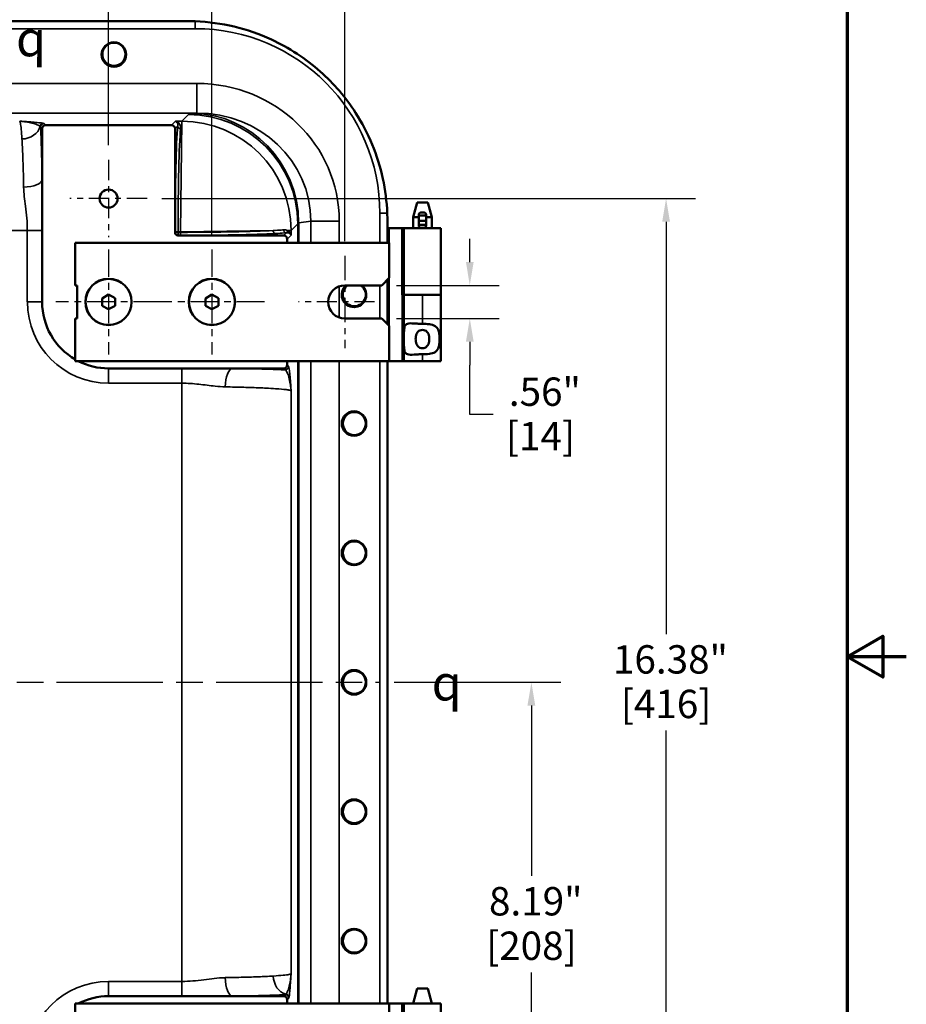
# Model space of a CAD drawing. Units: inches. Extents: x 0.6 to 87.4, y 0.6 to 67.4.
# Drawn here: x 72.4 to 87.4, y 28.1 to 44.8 of the extents above; entities that cross this region are included whole.
import ezdxf

# ---------------------------------------------------------------- set-up
doc = ezdxf.new("R2010")
doc.units = ezdxf.units.IN
doc.header["$LTSCALE"] = 4
doc.header["$MEASUREMENT"] = 0
doc.linetypes.add('CHAIN', pattern=[0.7087, 0.4724, -0.0591, 0.1181, -0.0591])
for name, color, linetype, lineweight in [('Border (ANSI)', 7, 'Continuous', 70), ('Center Mark (ANSI)', 7, 'Continuous', 25), ('Centerline (ANSI)', 7, 'Continuous', 25), ('Dimension (ANSI)', 7, 'Continuous', 25), ('Symbol (ANSI)', 7, 'Continuous', 25), ('Visible (ANSI)', 7, 'Continuous', 50), ('Visible Narrow (ANSI)', 7, 'Continuous', 35)]:
    doc.layers.add(name, color=color, linetype=linetype, lineweight=lineweight)
doc.styles.add('Note Text (ANSI)', font='tahoma.ttf')
doc.dimstyles.new('Default (ANSI)', dxfattribs={"dimscale": 4, "dimtxt": 0.12, "dimasz": 0.098425, "dimexe": 0.125, "dimexo": 0.0625, "dimgap": 0.031496, "dimtad": 0, "dimtih": 1, "dimtoh": 1, "dimrnd": 1e-08, "dimzin": 4, "dimdsep": 46, "dimtxsty": 'Note Text (ANSI)', "dimcen": 0.09, "dimdle": 0.393701, "dimclrd": 256, "dimclre": 256, "dimclrt": 256, "dimadec": 0, "dimazin": 1, "dimtfac": 1, "dimtofl": 0, "dimtmove": 0, "dimatfit": 3, "dimfxl": 1, "dimtolj": 1, "dimtzin": 4, "dimlwd": -1, "dimlwe": -1, "dimarcsym": 0})

# ---------------------------------------------------------------- blocks, each defined once
blk = doc.blocks.new('Borders Default Border')
at = {"layer": 'Border (ANSI)', "flags": 128}
for points in [[(0.3937, 0.3937), (0.3937, 16.6063), (21.6063, 16.6063), (21.6063, 0.3937), (0.3937, 0.3937)], [(21.8563, 8.5), (21.6063, 8.5), (21.7563, 8.5866), (21.7563, 8.4134), (21.6063, 8.5)]]:
    blk.add_lwpolyline(points, dxfattribs=at)
blk = doc.blocks.new('*D21')
at = {"layer": 'Defpoints', "color": 0, "transparency": 16777216}
for p in [(73.918, 49.81), (66.98, 42.409), (73.918, 42.409)]:
    blk.add_point(p, dxfattribs=at)
at = {"layer": 'Dimension (ANSI)', "transparency": 16777216}
for p, q in [((66.98, 42.659), (66.98, 50.31)), ((73.918, 42.659), (73.918, 50.31)), ((67.374, 49.81), (69.465, 49.81)), ((73.524, 49.81), (71.433, 49.81))]:
    blk.add_line(p, q, dxfattribs=at)
for points in [[(67.374, 49.876), (67.374, 49.745), (66.98, 49.81)], [(73.524, 49.876), (73.524, 49.745), (73.918, 49.81)]]:
    blk.add_solid(points, dxfattribs=at)
at = {"layer": 'Dimension (ANSI)', "transparency": 16777216, "char_height": 0.48, "attachment_point": 2, "style": 'Note Text (ANSI)'}
for s, insert in [('\\A1; 6.94"', (70.449, 50.436)), ('\\A1;[176]', (70.449, 49.684))]:
    blk.add_mtext(s, dxfattribs=dict(at, insert=insert))
blk = doc.blocks.new('*D23')
at = {"layer": 'Defpoints', "color": 0, "transparency": 16777216}
for p in [(77.918, 47.376), (75.668, 40.896), (77.918, 40.787)]:
    blk.add_point(p, dxfattribs=at)
at = {"layer": 'Dimension (ANSI)', "transparency": 16777216}
for p, q in [((75.668, 41.146), (75.668, 47.876)), ((77.918, 41.037), (77.918, 47.876)), ((76.061, 47.376), (77.524, 47.376)), ((77.918, 47.376), (78.477, 47.376))]:
    blk.add_line(p, q, dxfattribs=at)
for points in [[(76.061, 47.442), (76.061, 47.311), (75.668, 47.376)], [(77.524, 47.442), (77.524, 47.311), (77.918, 47.376)]]:
    blk.add_solid(points, dxfattribs=at)
at = {"layer": 'Dimension (ANSI)', "transparency": 16777216, "char_height": 0.48, "attachment_point": 2, "style": 'Note Text (ANSI)'}
for s, insert in [('\\A1; \\fTahoma|b0|i0;\\H0.4800;2.25"', (79.461, 48.002)), ('\\A1;[57]', (79.461, 47.25))]:
    blk.add_mtext(s, dxfattribs=dict(at, insert=insert))
blk = doc.blocks.new('*D24')
at = {"layer": 'Defpoints', "color": 0, "transparency": 16777216}
for p in [(78.543, 40.287), (78.543, 39.725), (80.034, 39.725)]:
    blk.add_point(p, dxfattribs=at)
at = {"layer": 'Dimension (ANSI)', "transparency": 16777216}
for p, q in [((80.034, 40.681), (80.034, 41.074)), ((78.793, 40.287), (80.534, 40.287)), ((78.793, 39.725), (80.534, 39.725)), ((80.034, 39.331), (80.034, 38.937)), ((80.034, 38.102), (80.034, 38.937)), ((80.428, 38.102), (80.034, 38.102))]:
    blk.add_line(p, q, dxfattribs=at)
for points in [[(79.969, 40.681), (80.1, 40.681), (80.034, 40.287)], [(79.969, 39.331), (80.1, 39.331), (80.034, 39.725)]]:
    blk.add_solid(points, dxfattribs=at)
at = {"layer": 'Dimension (ANSI)', "transparency": 16777216, "char_height": 0.48, "attachment_point": 2, "style": 'Note Text (ANSI)'}
for s, insert in [('\\A1; \\fTahoma|b0|i0;\\H0.4800;.56"', (81.232, 38.727)), ('\\A1;[14]', (81.232, 37.976))]:
    blk.add_mtext(s, dxfattribs=dict(at, insert=insert))
blk = doc.blocks.new('*D29')
at = {"layer": 'Defpoints', "color": 0, "transparency": 16777216}
for p in [(74.571, 41.756), (83.358, 41.756), (74.571, 25.381)]:
    blk.add_point(p, dxfattribs=at)
at = {"layer": 'Dimension (ANSI)', "transparency": 16777216}
for p, q in [((74.821, 41.756), (83.858, 41.756)), ((83.358, 41.362), (83.358, 34.385)), ((83.358, 25.775), (83.358, 32.751)), ((74.821, 25.381), (83.858, 25.381))]:
    blk.add_line(p, q, dxfattribs=at)
for points in [[(83.292, 41.362), (83.424, 41.362), (83.358, 41.756)], [(83.292, 25.775), (83.424, 25.775), (83.358, 25.381)]]:
    blk.add_solid(points, dxfattribs=at)
at = {"layer": 'Dimension (ANSI)', "transparency": 16777216, "char_height": 0.48, "attachment_point": 2, "style": 'Note Text (ANSI)'}
for s, insert in [('\\A1; 16.38"', (83.358, 34.196)), ('\\A1;[416]', (83.358, 33.442))]:
    blk.add_mtext(s, dxfattribs=dict(at, insert=insert))
blk = doc.blocks.new('*D30')
at = {"layer": 'Defpoints', "color": 0, "transparency": 16777216}
for p in [(78.505, 33.568), (74.571, 25.381), (81.077, 25.381)]:
    blk.add_point(p, dxfattribs=at)
at = {"layer": 'Dimension (ANSI)', "transparency": 16777216}
for p, q in [((78.755, 33.568), (81.577, 33.568)), ((81.077, 33.175), (81.077, 30.291)), ((81.077, 25.775), (81.077, 28.658)), ((74.821, 25.381), (81.577, 25.381))]:
    blk.add_line(p, q, dxfattribs=at)
for points in [[(81.011, 33.175), (81.143, 33.175), (81.077, 33.568)], [(81.011, 25.775), (81.143, 25.775), (81.077, 25.381)]]:
    blk.add_solid(points, dxfattribs=at)
at = {"layer": 'Dimension (ANSI)', "transparency": 16777216, "char_height": 0.48, "attachment_point": 2, "style": 'Note Text (ANSI)'}
for s, insert in [('\\A1; \\fTahoma|b0|i0;\\H0.4800;8.19"', (81.077, 30.102)), ('\\A1;[208]', (81.077, 29.349))]:
    blk.add_mtext(s, dxfattribs=dict(at, insert=insert))

msp = doc.modelspace()

# ---------------------------------------------------------------- linework, layer by layer
at = {"layer": 'Center Mark (ANSI)', "linetype": 'CHAIN', "ltscale": 0.181418}
for p, q in [((73.918, 42.409), (73.918, 41.102)), ((74.571, 41.756), (73.264, 41.756))]:
    msp.add_line(p, q, dxfattribs=at)
at = {"layer": 'Center Mark (ANSI)', "linetype": 'CHAIN', "ltscale": 0.247248}
for p, q in [((73.918, 40.896), (73.918, 39.115)), ((75.668, 40.896), (75.668, 39.115)), ((74.808, 40.006), (73.027, 40.006)), ((76.558, 40.006), (74.777, 40.006))]:
    msp.add_line(p, q, dxfattribs=at)
at = {"layer": 'Center Mark (ANSI)', "linetype": 'CHAIN', "ltscale": 0.216902}
msp.add_line((77.918, 40.787), (77.918, 39.225), dxfattribs=at)
at = {"layer": 'Center Mark (ANSI)', "linetype": 'CHAIN', "ltscale": 0.177842}
msp.add_line((78.418, 40.006), (77.136, 40.006), dxfattribs=at)
at = {"layer": 'Centerline (ANSI)', "linetype": 'CHAIN', "ltscale": 0.952448}
msp.add_line((54.139, 33.568), (78.505, 33.568), dxfattribs=at)
at = {"layer": 'Visible (ANSI)'}
for p, q in [((75.259, 44.758), (65.639, 44.758)), ((72.853, 42.999), (74.983, 42.999)), ((72.793, 42.074), (72.793, 42.939)), ((75.043, 42.939), (75.043, 41.181)), ((72.793, 41.217), (72.793, 42.074)), ((79.141, 41.691), (79.074, 41.441)), ((79.325, 41.691), (79.141, 41.691)), ((79.325, 41.691), (79.392, 41.441)), ((79.214, 41.521), (79.252, 41.521)), ((78.639, 41.006), (78.639, 41.378)), ((79.074, 41.441), (79.17, 41.441)), ((79.074, 41.253), (79.074, 41.441)), ((79.17, 41.48), (79.17, 41.467)), ((79.17, 41.467), (79.17, 41.378)), ((79.17, 41.467), (79.295, 41.467)), ((79.17, 41.378), (79.17, 41.313)), ((79.17, 41.378), (79.295, 41.378)), ((79.295, 41.467), (79.295, 41.48)), ((79.295, 41.378), (79.295, 41.467)), ((79.295, 41.441), (79.392, 41.441)), ((79.295, 41.313), (79.295, 41.378)), ((79.392, 41.253), (79.392, 41.441)), ((72.793, 40.006), (72.793, 41.217)), ((78.639, 41.253), (78.67, 41.253)), ((78.889, 41.253), (78.67, 41.253)), ((78.889, 41.253), (78.893, 41.253)), ((78.889, 40.128), (78.889, 41.253)), ((78.889, 41.253), (78.889, 41.253)), ((78.924, 41.253), (78.893, 41.253)), ((79.543, 41.253), (78.924, 41.253)), ((79.17, 41.313), (79.295, 41.313)), ((79.17, 41.313), (79.17, 41.299)), ((79.214, 41.258), (79.252, 41.258)), ((79.295, 41.299), (79.295, 41.313)), ((79.543, 41.253), (79.543, 40.128)), ((73.355, 40.287), (73.355, 41.006)), ((73.355, 41.006), (78.668, 41.006)), ((75.093, 41.131), (76.882, 41.131)), ((76.942, 41.071), (76.942, 41.006)), ((78.668, 41.006), (78.668, 40.412)), ((78.668, 40.412), (78.543, 40.287)), ((78.639, 39.628), (78.639, 40.383)), ((73.355, 40.287), (73.386, 40.287)), ((73.386, 40.287), (73.386, 39.725)), ((77.918, 40.287), (78.543, 40.287)), ((73.916, 40.133), (73.808, 40.067)), ((73.808, 39.941), (73.808, 40.067)), ((74.027, 40.069), (73.916, 40.133)), ((74.027, 39.943), (74.027, 40.069)), ((75.666, 40.133), (75.558, 40.067)), ((75.558, 39.941), (75.558, 40.067)), ((75.777, 40.069), (75.666, 40.133)), ((75.777, 39.943), (75.777, 40.069)), ((78.889, 40.128), (78.92, 40.128)), ((79.231, 40.128), (78.92, 40.128)), ((78.92, 39.003), (78.92, 40.128)), ((79.543, 40.128), (79.231, 40.128)), ((79.231, 40.128), (79.543, 40.128)), ((79.543, 39.003), (79.543, 40.128)), ((73.919, 39.881), (73.808, 39.941)), ((73.919, 39.881), (74.027, 39.943)), ((75.669, 39.881), (75.558, 39.941)), ((75.669, 39.881), (75.777, 39.943)), ((73.386, 39.725), (73.355, 39.725)), ((73.355, 39.006), (73.355, 39.725)), ((78.543, 39.725), (77.918, 39.725)), ((78.543, 39.725), (78.668, 39.6)), ((78.668, 39.6), (78.668, 39.006)), ((78.668, 39.006), (73.355, 39.006)), ((76.942, 39.006), (76.942, 38.941)), ((78.639, 28.131), (78.639, 39.006)), ((78.67, 39.003), (78.639, 39.003)), ((78.889, 39.003), (78.67, 39.003)), ((78.92, 39.003), (78.889, 39.003)), ((79.231, 39.003), (78.92, 39.003)), ((79.231, 39.003), (79.543, 39.003)), ((75.16, 38.881), (73.918, 38.881)), ((76.017, 38.881), (75.16, 38.881)), ((76.882, 38.881), (76.017, 38.881)), ((79.141, 28.383), (79.074, 28.133)), ((79.325, 28.383), (79.141, 28.383)), ((79.325, 28.383), (79.392, 28.133)), ((75.16, 28.256), (73.918, 28.256)), ((76.017, 28.256), (75.16, 28.256)), ((76.882, 28.256), (76.017, 28.256)), ((76.942, 28.131), (76.942, 28.196)), ((73.355, 27.412), (73.355, 28.131)), ((73.355, 28.131), (78.668, 28.131)), ((78.639, 28.133), (78.67, 28.133)), ((78.668, 28.131), (78.668, 27.537)), ((78.889, 28.133), (78.67, 28.133)), ((78.889, 27.008), (78.889, 28.133)), ((78.889, 28.133), (78.889, 28.133)), ((78.889, 28.133), (78.893, 28.133)), ((78.924, 28.133), (78.893, 28.133)), ((79.543, 28.133), (78.924, 28.133)), ((79.543, 28.133), (79.543, 27.008))]:
    msp.add_line(p, q, dxfattribs=at)
for centre, radius in [((74.009, 44.193), 0.208), ((74.009, 44.198), 0.195), ((73.918, 41.756), 0.153), ((73.918, 40.006), 0.39), ((73.918, 40.006), 0.391), ((75.668, 40.006), 0.39), ((75.668, 40.006), 0.391), ((78.074, 37.948), 0.208), ((78.079, 37.948), 0.195), ((78.074, 35.758), 0.208), ((78.079, 35.758), 0.195), ((78.074, 33.568), 0.208), ((78.079, 33.568), 0.195), ((78.074, 31.378), 0.208), ((78.079, 31.378), 0.195), ((78.074, 29.188), 0.208), ((78.079, 29.188), 0.195)]:
    msp.add_circle(centre, radius, dxfattribs=at)
for centre, radius, start, end in [((77.918, 40.006), 0.281, 90, 270), ((78.074, 40.128), 0.208, 130.413, 49.587), ((78.079, 40.128), 0.195, 125.3151, 54.6849), ((73.918, 40.006), 1.125, 180, 240), ((73.918, 40.006), 1.125, 242.734, 270), ((73.918, 27.131), 1.125, 90, 117.266)]:
    msp.add_arc(centre, radius, start, end, dxfattribs=at)
for centre, major_axis, ratio, start_param, end_param in [((72.853, 42.939), (-0.0425, 0.0425), 0.998783, 5.498396, 7.067974), ((74.983, 42.939), (0.0425, 0.0425), 0.998783, 5.498396, 7.067974), ((79.214, 41.48), (-0.0438, 0), 0.933813, 4.712389, 6.283185), ((79.252, 41.48), (0.0438, 0), 0.933813, 0, 1.570796), ((75.093, 41.181), (-0.0354, -0.0354), 0.998783, 5.498396, 7.067974), ((79.214, 41.299), (-0.0438, 0), 0.933813, 0, 1.570796), ((79.252, 41.299), (0.0438, 0), 0.933813, 4.712389, 6.283185), ((76.882, 41.071), (0.0425, 0.0425), 0.998783, 5.498396, 7.067974), ((76.882, 38.941), (0.0425, -0.0425), 0.998783, 5.498396, 7.067974), ((76.882, 28.196), (0.0425, 0.0425), 0.998783, 5.498396, 7.067974)]:
    msp.add_ellipse(centre, major_axis=major_axis, ratio=ratio, start_param=start_param, end_param=end_param, dxfattribs=at)
for points in [[(75.386, 44.756), (75.343, 44.758), (75.301, 44.758), (75.259, 44.758)], [(78.639, 41.378), (78.639, 41.42), (78.638, 41.463), (78.636, 41.506)]]:
    msp.add_open_spline(points, degree=3, dxfattribs=at)
for points, knots in [([(78.636, 41.506), (78.629, 41.703), (78.604, 41.899), (78.477, 42.489), (78.32, 42.868), (77.934, 43.467), (77.733, 43.701), (77.255, 44.126), (76.976, 44.309), (76.269, 44.634), (75.832, 44.739), (75.386, 44.756)], [-12.866612, -12.866612, -12.866612, -12.866612, -11.361675, -11.361675, -8.26724, -8.26724, -5.928124, -5.928124, -3.39689, -3.39689, -0.00023, -0.00023, -0.00023, -0.00023]), ([(78.92, 39.481), (78.92, 39.486), (78.92, 39.491), (78.92, 39.532), (78.923, 39.564), (78.935, 39.6), (78.941, 39.611), (78.959, 39.628), (78.97, 39.634), (79.009, 39.646), (79.047, 39.645), (79.112, 39.641), (79.135, 39.639), (79.182, 39.637), (79.206, 39.636), (79.23, 39.636), (79.231, 39.636), (79.231, 39.636)], [1.880319, 1.880319, 1.880319, 1.880319, 1.91912, 1.91912, 2.217906, 2.217906, 2.371492, 2.371492, 2.525077, 2.525077, 2.882873, 2.882873, 3.061771, 3.061771, 3.240669, 3.240669, 3.244477, 3.244477, 3.244477, 3.244477]), ([(79.233, 39.533), (79.219, 39.533), (79.204, 39.53), (79.178, 39.519), (79.166, 39.511), (79.147, 39.492), (79.139, 39.478), (79.128, 39.453), (79.124, 39.438), (79.119, 39.408), (79.117, 39.393), (79.117, 39.364), (79.119, 39.349), (79.124, 39.319), (79.128, 39.304), (79.139, 39.279), (79.147, 39.265), (79.166, 39.246), (79.178, 39.237), (79.204, 39.226), (79.219, 39.224), (79.247, 39.224), (79.262, 39.226), (79.288, 39.237), (79.3, 39.246), (79.318, 39.265), (79.327, 39.279), (79.338, 39.304), (79.342, 39.319), (79.347, 39.349), (79.348, 39.364), (79.348, 39.393), (79.347, 39.408), (79.342, 39.438), (79.338, 39.453), (79.327, 39.478), (79.318, 39.492), (79.3, 39.511), (79.288, 39.519), (79.262, 39.53), (79.247, 39.533), (79.233, 39.533)], [0, 0, 0, 0, 0.106526, 0.106526, 0.213053, 0.213053, 0.324789, 0.324789, 0.43327, 0.43327, 0.54175, 0.54175, 0.650231, 0.650231, 0.758711, 0.758711, 0.870448, 0.870448, 0.976974, 0.976974, 1.0835, 1.0835, 1.190027, 1.190027, 1.296553, 1.296553, 1.40829, 1.40829, 1.51677, 1.51677, 1.625251, 1.625251, 1.733731, 1.733731, 1.842211, 1.842211, 1.953948, 1.953948, 2.060474, 2.060474, 2.167001, 2.167001, 2.167001, 2.167001]), ([(79.231, 39.636), (79.232, 39.636), (79.232, 39.636), (79.271, 39.636), (79.312, 39.634), (79.387, 39.624), (79.42, 39.614), (79.456, 39.591), (79.466, 39.582), (79.484, 39.562), (79.491, 39.55), (79.506, 39.517), (79.513, 39.491), (79.521, 39.436), (79.523, 39.406), (79.523, 39.351), (79.521, 39.321), (79.513, 39.265), (79.506, 39.24), (79.491, 39.207), (79.484, 39.195), (79.466, 39.174), (79.456, 39.165), (79.42, 39.142), (79.387, 39.133), (79.312, 39.122), (79.271, 39.121), (79.233, 39.121), (79.232, 39.121), (79.232, 39.121), (79.231, 39.121)], [2.505228, 2.505228, 2.505228, 2.505228, 2.509035, 2.509035, 2.802557, 2.802557, 3.096079, 3.096079, 3.218365, 3.218365, 3.34065, 3.34065, 3.552101, 3.552101, 3.763552, 3.763552, 3.975004, 3.975004, 4.186455, 4.186455, 4.30874, 4.30874, 4.431025, 4.431025, 4.724548, 4.724548, 5.01807, 5.01807, 5.01807, 5.021877, 5.021877, 5.021877, 5.021877]), ([(79.231, 39.121), (79.231, 39.121), (79.23, 39.121), (79.23, 39.121), (79.206, 39.121), (79.182, 39.12), (79.135, 39.118), (79.112, 39.116), (79.047, 39.112), (79.009, 39.111), (78.97, 39.123), (78.959, 39.129), (78.941, 39.146), (78.935, 39.157), (78.923, 39.192), (78.92, 39.224), (78.92, 39.266), (78.92, 39.271), (78.92, 39.276)], [-0.003808, -0.003808, -0.003808, -0.003808, 0, 0, 0, 0.178898, 0.178898, 0.357796, 0.357796, 0.715592, 0.715592, 0.869177, 0.869177, 1.022763, 1.022763, 1.321549, 1.321549, 1.36035, 1.36035, 1.36035, 1.36035])]:
    msp.add_open_spline(points, degree=3, knots=knots, dxfattribs=at)
at = {"layer": 'Visible Narrow (ANSI)'}
for p, q in [((75.386, 44.756), (75.386, 44.631)), ((65.511, 44.631), (75.386, 44.631)), ((75.413, 43.704), (65.485, 43.704)), ((75.413, 43.704), (75.413, 43.204)), ((65.485, 43.204), (75.413, 43.204)), ((75.272, 43.177), (75.161, 43.067)), ((75.413, 43.204), (75.35, 43.196)), ((72.853, 42.999), (72.828, 43.024)), ((75.05, 43.067), (74.983, 42.999)), ((75.161, 43.067), (75.05, 43.067)), ((75.161, 43.067), (75.136, 41.193)), ((72.768, 42.964), (72.793, 42.939)), ((75.043, 42.939), (75.088, 42.985)), ((78.636, 41.506), (78.511, 41.506)), ((78.511, 41.506), (78.511, 41.006)), ((77.137, 41.347), (77.341, 41.373)), ((77.137, 41.006), (77.137, 41.347)), ((77.824, 41.373), (77.341, 41.373)), ((77.341, 41.373), (77.341, 41.006)), ((77.824, 41.006), (77.824, 41.373)), ((68.355, 41.217), (72.542, 41.217)), ((72.793, 41.217), (72.542, 41.217)), ((72.542, 41.217), (72.542, 40.006)), ((75.045, 41.183), (75.043, 41.181)), ((75.095, 41.193), (75.045, 41.193)), ((75.045, 41.193), (75.045, 41.183)), ((75.095, 41.183), (75.045, 41.183)), ((75.095, 41.183), (75.095, 41.193)), ((75.095, 41.193), (75.136, 41.193)), ((75.095, 41.133), (75.095, 41.183)), ((75.136, 41.183), (75.095, 41.183)), ((75.136, 41.193), (76.703, 41.214)), ((75.136, 41.193), (75.136, 41.183)), ((75.136, 41.133), (75.136, 41.183)), ((76.928, 41.176), (76.882, 41.131)), ((76.943, 41.217), (77.01, 41.218)), ((77.01, 41.218), (77.12, 41.329)), ((77.01, 41.138), (77.01, 41.218)), ((77.12, 41.329), (77.12, 41.006)), ((78.67, 39.003), (78.67, 41.253)), ((78.889, 41.253), (78.889, 39.003)), ((78.893, 41.253), (78.893, 40.128)), ((78.924, 40.128), (78.924, 41.253)), ((75.093, 41.131), (75.095, 41.133)), ((75.095, 41.133), (75.136, 41.133)), ((76.942, 41.071), (77.01, 41.138)), ((77.824, 39.741), (77.824, 40.271)), ((78.511, 40.287), (78.511, 39.725)), ((72.793, 40.006), (72.542, 40.006)), ((79.231, 39.636), (79.231, 40.128)), ((77.12, 39.006), (77.12, 28.131)), ((77.137, 28.131), (77.137, 39.006)), ((77.341, 39.006), (77.341, 28.131)), ((77.824, 28.131), (77.824, 39.006)), ((78.511, 39.006), (78.511, 28.131)), ((79.231, 39.003), (79.231, 39.121)), ((73.918, 38.881), (73.918, 38.631)), ((75.16, 38.631), (75.16, 38.881)), ((76.882, 38.881), (76.907, 38.856)), ((76.967, 38.916), (76.942, 38.941)), ((73.918, 38.631), (75.16, 38.631)), ((75.16, 38.631), (75.16, 28.506)), ((77.009, 28.635), (77.009, 38.501)), ((73.918, 28.256), (73.918, 28.506)), ((75.16, 28.506), (73.918, 28.506)), ((75.16, 28.256), (75.16, 28.506)), ((76.907, 28.281), (76.882, 28.256)), ((76.942, 28.196), (76.967, 28.221)), ((78.67, 25.883), (78.67, 28.133)), ((78.889, 28.133), (78.889, 25.883)), ((78.893, 28.133), (78.893, 27.008)), ((78.924, 27.008), (78.924, 28.133))]:
    msp.add_line(p, q, dxfattribs=at)
for centre, radius, start, end in [((75.386, 41.506), 3.125, 0, 90), ((73.918, 40.006), 1.375, 180, 270), ((73.918, 27.131), 1.375, 90, 180)]:
    msp.add_arc(centre, radius, start, end, dxfattribs=at)
for centre, major_axis, ratio, start_param, end_param in [((75.391, 41.352), (2.414, 0.315), 0.965377, 6.158029, 7.719793), ((77.62, 43.175), (-2.35, 0), 0.034921, 6.021386, 6.248279), ((75.272, 41.329), (1.308, -1.308), 0.998783, 0.786007, 2.355586), ((75.35, 41.347), (-0.239, 1.834), 0.965377, 4.587233, 6.148996), ((75.391, 41.352), (1.935, 0.252), 0.947943, 6.158029, 7.719793), ((72.817, 42.969), (0.0151, 0.0581), 0.990491, 0.256471, 1.664672), ((72.828, 42.964), (-0.0424, -0.0424), 0.998783, 3.9276, 5.497178), ((75.161, 41.218), (1.308, -1.308), 0.998783, 0.786007, 2.355586), ((72.452, 43.027), (0.313, 0.017), 0.836519, 4.667758, 6.030526), ((75.113, 41.193), (0, -1.925), 0.034921, 3.515983, 4.712389), ((75.138, 42.985), (-0.0498, 0.0044), 0.93024, 0.09525, 1.653283), ((75.162, 41.193), (0, 1.875), 0.035852, 0.37439, 1.570796), ((72.48, 42.074), (0.313, 0.005), 0.396232, 4.706417, 6.245165), ((77.62, 41.326), (0.5, 0), 0.164128, 2.879793, 3.106686), ((75.095, 41.183), (0.0354, -0.0354), 0.998783, 3.9276, 5.497178), ((75.136, 41.251), (-1.875, 0), 0.035852, 1.570796, 2.560077), ((75.136, 41.201), (1.925, 0), 0.034921, 4.712389, 5.701669), ((76.744, 41.214), (0.0027, -0.0499), 0.835275, 4.668044, 6.21967), ((76.928, 41.226), (0.0044, -0.0498), 0.930307, 4.635091, 6.187891), ((76.991, 41.217), (-0.0186, -0.0464), 0.958177, 5.07882, 6.115099), ((76.017, 38.568), (0.005, 0.313), 0.396232, 0.03802, 1.576768), ((76.907, 38.916), (-0.0424, -0.0424), 0.998783, 0.786007, 2.355586), ((76.017, 28.569), (0.005, -0.313), 0.396232, 4.706417, 6.245165), ((76.97, 28.597), (0.017, -0.313), 0.836519, 4.667758, 6.030526), ((76.907, 28.221), (-0.0424, 0.0424), 0.998783, 3.9276, 5.497178), ((76.912, 28.232), (0.0581, -0.0151), 0.990491, 0.256471, 1.664672)]:
    msp.add_ellipse(centre, major_axis=major_axis, ratio=ratio, start_param=start_param, end_param=end_param, dxfattribs=at)
for points, knots in [([(72.817, 43.028), (72.804, 43.032), (72.784, 43.035), (72.73, 43.041), (72.695, 43.044), (72.657, 43.048), (72.621, 43.051), (72.581, 43.054), (72.519, 43.058), (72.498, 43.06), (72.466, 43.062), (72.456, 43.063), (72.44, 43.064), (72.434, 43.064), (72.426, 43.065), (72.424, 43.065), (72.418, 43.066), (72.416, 43.066), (72.413, 43.066)], [0, 0, 0, 0, 0.697591, 0.697591, 1.459607, 1.459607, 1.459607, 2.18941, 2.18941, 2.554312, 2.554312, 2.736763, 2.736763, 2.827988, 2.827988, 2.873601, 2.873601, 2.919214, 2.919214, 2.919214, 2.919214]), ([(72.413, 43.066), (72.415, 43.066), (72.418, 43.065), (72.422, 43.065), (72.424, 43.065), (72.431, 43.064), (72.436, 43.064), (72.45, 43.062), (72.459, 43.061), (72.486, 43.058), (72.504, 43.056), (72.556, 43.047), (72.59, 43.041), (72.621, 43.033), (72.654, 43.025), (72.683, 43.016), (72.73, 42.997), (72.747, 42.988), (72.758, 42.978)], [-2.919214, -2.919214, -2.919214, -2.919214, -2.873601, -2.873601, -2.827988, -2.827988, -2.736763, -2.736763, -2.554312, -2.554312, -2.18941, -2.18941, -1.459607, -1.459607, -1.459607, -0.697591, -0.697591, 0, 0, 0, 0]), ([(72.413, 43.066), (72.415, 43.064), (72.417, 43.06), (72.421, 43.048), (72.424, 43.04), (72.43, 43.006), (72.435, 42.972), (72.444, 42.883), (72.448, 42.829), (72.452, 42.765)], [-12.67373, -12.67373, -12.67373, -12.67373, -12.223507, -12.223507, -11.760029, -11.760029, -10.729543, -10.729543, -9.699051, -9.699051, -9.699051, -9.699051]), ([(72.828, 43.024), (72.827, 43.025), (72.826, 43.025), (72.822, 43.027), (72.819, 43.028), (72.817, 43.028)], [0, 0, 0, 0, 0.1650694, 0.1650694, 0.3301389, 0.3301389, 0.3301389, 0.3301389]), ([(75.138, 42.938), (75.141, 42.969), (75.133, 42.995), (75.113, 43.03), (75.102, 43.042), (75.077, 43.059), (75.064, 43.064), (75.05, 43.067)], [0, 0, 0, 0, 0.662181, 0.662181, 1.167468, 1.167468, 1.67634, 1.67634, 1.67634, 1.67634]), ([(75.05, 43.067), (75.056, 43.064), (75.063, 43.06), (75.074, 43.049), (75.079, 43.041), (75.088, 43.019), (75.091, 43.003), (75.088, 42.985)], [-1.67634, -1.67634, -1.67634, -1.67634, -1.167468, -1.167468, -0.662181, -0.662181, 0, 0, 0, 0]), ([(72.758, 42.978), (72.76, 42.976), (72.763, 42.973), (72.766, 42.969), (72.767, 42.966), (72.768, 42.964)], [-0.3301389, -0.3301389, -0.3301389, -0.3301389, -0.1650694, -0.1650694, 0, 0, 0, 0]), ([(72.793, 42.074), (72.791, 42.196), (72.788, 42.315), (72.783, 42.538), (72.78, 42.642), (72.775, 42.781), (72.774, 42.824), (72.771, 42.9), (72.769, 42.933), (72.768, 42.964)], [6.51054, 6.51054, 6.51054, 6.51054, 7.525898, 7.525898, 8.541251, 8.541251, 9.019319, 9.019319, 9.421752, 9.421752, 9.421752, 9.421752]), ([(72.452, 42.765), (72.454, 42.723), (72.457, 42.677), (72.461, 42.592), (72.463, 42.555), (72.467, 42.436), (72.47, 42.347), (72.476, 42.156), (72.478, 42.055), (72.48, 41.95)], [-9.701519, -9.701519, -9.701519, -9.701519, -9.019319, -9.019319, -8.541251, -8.541251, -7.525898, -7.525898, -6.51054, -6.51054, -6.51054, -6.51054]), ([(72.48, 41.95), (72.482, 41.846), (72.496, 41.738), (72.518, 41.561), (72.527, 41.493), (72.539, 41.355), (72.542, 41.286), (72.542, 41.217)], [-2.239226, -2.239226, -2.239226, -2.239226, -1.232119, -1.232119, -0.616059, -0.616059, 0, 0, 0, 0]), ([(76.881, 41.226), (76.869, 41.225), (76.856, 41.224), (76.802, 41.22), (76.755, 41.217), (76.703, 41.214)], [0.494203, 0.494203, 0.494203, 0.494203, 0.751569, 0.751569, 1.503137, 1.503137, 1.503137, 1.503137]), ([(76.744, 41.164), (76.799, 41.167), (76.847, 41.17), (76.902, 41.174), (76.915, 41.175), (76.928, 41.176)], [-1.503137, -1.503137, -1.503137, -1.503137, -0.751569, -0.751569, -0.494203, -0.494203, -0.494203, -0.494203]), ([(76.943, 41.217), (76.934, 41.22), (76.925, 41.223), (76.904, 41.226), (76.893, 41.227), (76.881, 41.226)], [0, 0, 0, 0, 0.2541292, 0.2541292, 0.5082585, 0.5082585, 0.5082585, 0.5082585]), ([(76.928, 41.176), (76.935, 41.177), (76.941, 41.177), (76.954, 41.177), (76.96, 41.176), (76.965, 41.174)], [-0.5082585, -0.5082585, -0.5082585, -0.5082585, -0.2541292, -0.2541292, 0, 0, 0, 0]), ([(77.01, 41.138), (77.008, 41.149), (77.004, 41.16), (76.991, 41.181), (76.983, 41.191), (76.972, 41.2), (76.964, 41.206), (76.954, 41.212), (76.943, 41.217)], [-0.003611, -0.003611, -0.003611, -0.003611, 0.415451, 0.415451, 0.834514, 0.834514, 0.834514, 1.163637, 1.163637, 1.163637, 1.163637]), ([(76.965, 41.174), (76.972, 41.172), (76.978, 41.17), (76.984, 41.167), (76.99, 41.163), (76.996, 41.158), (77.005, 41.149), (77.008, 41.144), (77.01, 41.138)], [-1.163637, -1.163637, -1.163637, -1.163637, -0.834514, -0.834514, -0.834514, -0.415451, -0.415451, 0.003611, 0.003611, 0.003611, 0.003611]), ([(76.907, 38.856), (76.879, 38.857), (76.85, 38.859), (76.784, 38.861), (76.746, 38.863), (76.609, 38.868), (76.501, 38.871), (76.269, 38.876), (76.145, 38.879), (76.017, 38.881)], [-9.517822, -9.517822, -9.517822, -9.517822, -9.161406, -9.161406, -8.732992, -8.732992, -7.670382, -7.670382, -6.607766, -6.607766, -6.607766, -6.607766]), ([(76.907, 38.856), (76.919, 38.852), (76.93, 38.837), (76.952, 38.792), (76.962, 38.763), (76.971, 38.73), (76.98, 38.697), (76.988, 38.66), (76.997, 38.602), (77, 38.582), (77.004, 38.552), (77.005, 38.542), (77.007, 38.527), (77.007, 38.522), (77.008, 38.511), (77.008, 38.506), (77.009, 38.501)], [-3.241972, -3.241972, -3.241972, -3.241972, -2.430769, -2.430769, -1.619567, -1.619567, -1.619567, -0.808365, -0.808365, -0.402764, -0.402764, -0.199964, -0.199964, -0.098563, -0.098563, 0.002837, 0.002837, 0.002837, 0.002837]), ([(77.009, 38.501), (77.009, 38.507), (77.008, 38.513), (77.007, 38.525), (77.007, 38.531), (77.006, 38.549), (77.005, 38.561), (77.002, 38.596), (77.001, 38.619), (76.996, 38.687), (76.992, 38.731), (76.989, 38.77), (76.985, 38.808), (76.982, 38.842), (76.974, 38.894), (76.971, 38.912), (76.967, 38.916)], [-0.002837, -0.002837, -0.002837, -0.002837, 0.098563, 0.098563, 0.199964, 0.199964, 0.402764, 0.402764, 0.808365, 0.808365, 1.619567, 1.619567, 1.619567, 2.430769, 2.430769, 3.241972, 3.241972, 3.241972, 3.241972]), ([(75.16, 38.631), (75.255, 38.631), (75.351, 38.623), (75.54, 38.603), (75.633, 38.589), (75.781, 38.574), (75.838, 38.569), (75.893, 38.568)], [0, 0, 0, 0, 0.84992, 0.84992, 1.699833, 1.699833, 2.233244, 2.233244, 2.233244, 2.233244]), ([(75.893, 38.568), (76.003, 38.566), (76.109, 38.564), (76.307, 38.558), (76.399, 38.555), (76.516, 38.55), (76.549, 38.549), (76.641, 38.544), (76.697, 38.541), (76.821, 38.532), (76.88, 38.527), (76.948, 38.518), (76.967, 38.515), (76.997, 38.508), (77.006, 38.505), (77.009, 38.501)], [6.607766, 6.607766, 6.607766, 6.607766, 7.670382, 7.670382, 8.732992, 8.732992, 9.161406, 9.161406, 10.010495, 10.010495, 11.286177, 11.286177, 12.00386, 12.00386, 12.776808, 12.776808, 12.776808, 12.776808]), ([(75.893, 28.569), (75.89, 28.569), (75.886, 28.568), (75.769, 28.565), (75.65, 28.548), (75.408, 28.518), (75.284, 28.506), (75.16, 28.506)], [-2.240589, -2.240589, -2.240589, -2.240589, -2.207083, -2.207083, -1.103295, -1.103295, 0, 0, 0, 0]), ([(76.708, 28.597), (76.667, 28.594), (76.621, 28.592), (76.538, 28.588), (76.502, 28.586), (76.383, 28.581), (76.293, 28.578), (76.101, 28.573), (75.999, 28.57), (75.893, 28.569)], [-9.811778, -9.811778, -9.811778, -9.811778, -9.139084, -9.139084, -8.671207, -8.671207, -7.646146, -7.646146, -6.62108, -6.62108, -6.62108, -6.62108]), ([(77.009, 28.635), (77.007, 28.633), (77.003, 28.631), (76.992, 28.627), (76.983, 28.625), (76.95, 28.618), (76.916, 28.614), (76.827, 28.605), (76.772, 28.601), (76.708, 28.597)], [-12.781861, -12.781861, -12.781861, -12.781861, -12.338374, -12.338374, -11.882203, -11.882203, -10.844762, -10.844762, -9.807315, -9.807315, -9.807315, -9.807315]), ([(77.009, 28.635), (77.009, 28.631), (77.008, 28.626), (77.007, 28.617), (77.007, 28.613), (77.005, 28.599), (77.004, 28.59), (77.001, 28.563), (76.999, 28.545), (76.99, 28.492), (76.984, 28.458), (76.976, 28.427), (76.968, 28.395), (76.959, 28.365), (76.94, 28.319), (76.931, 28.301), (76.921, 28.29)], [-2.919226, -2.919226, -2.919226, -2.919226, -2.828, -2.828, -2.736775, -2.736775, -2.554323, -2.554323, -2.18942, -2.18942, -1.459613, -1.459613, -1.459613, -0.697607, -0.697607, 0, 0, 0, 0]), ([(76.972, 28.232), (76.975, 28.244), (76.978, 28.265), (76.984, 28.319), (76.988, 28.353), (76.991, 28.391), (76.994, 28.428), (76.997, 28.467), (77.001, 28.529), (77.003, 28.55), (77.005, 28.582), (77.006, 28.593), (77.007, 28.609), (77.007, 28.614), (77.008, 28.625), (77.009, 28.63), (77.009, 28.635)], [0, 0, 0, 0, 0.697607, 0.697607, 1.459613, 1.459613, 1.459613, 2.18942, 2.18942, 2.554323, 2.554323, 2.736775, 2.736775, 2.828, 2.828, 2.919226, 2.919226, 2.919226, 2.919226]), ([(76.017, 28.256), (76.141, 28.258), (76.26, 28.26), (76.485, 28.265), (76.59, 28.268), (76.729, 28.273), (76.771, 28.275), (76.844, 28.278), (76.876, 28.279), (76.907, 28.281)], [6.62108, 6.62108, 6.62108, 6.62108, 7.646146, 7.646146, 8.671207, 8.671207, 9.139084, 9.139084, 9.532057, 9.532057, 9.532057, 9.532057]), ([(76.921, 28.29), (76.919, 28.288), (76.916, 28.286), (76.912, 28.283), (76.909, 28.281), (76.907, 28.281)], [-0.3301389, -0.3301389, -0.3301389, -0.3301389, -0.1650694, -0.1650694, 0, 0, 0, 0]), ([(76.967, 28.221), (76.968, 28.221), (76.969, 28.223), (76.97, 28.227), (76.971, 28.229), (76.972, 28.232)], [0, 0, 0, 0, 0.1650694, 0.1650694, 0.3301389, 0.3301389, 0.3301389, 0.3301389])]:
    msp.add_open_spline(points, degree=3, knots=knots, dxfattribs=at)

# ---------------------------------------------------------------- block references
at = {"xscale": 4, "yscale": 4, "zscale": 4}
msp.add_blockref('Borders Default Border', (0, 0), dxfattribs=at)

# ---------------------------------------------------------------- texts
at = {"layer": 'Symbol (ANSI)', "char_height": 0.6, "attachment_point": 2, "style": 'Note Text (ANSI)'}
for insert in [(72.605, 44.764), (79.643, 33.861)]:
    msp.add_mtext('{\\fAIGDT|b0|i0;\\H0.6000;q}', dxfattribs=dict(at, insert=insert))

# ---------------------------------------------------------------- dimensions: what is measured, and where the dimension line sits
at = {"layer": 'Dimension (ANSI)'}
for base, p1, p2, angle, text, override, picture, middle in [((73.918, 49.81), (66.98, 42.409), (73.918, 42.409), 180, ' <>"\\X[176]', {"dimgap": 0.031496, "dimtih": 0, "dimtoh": 0, "dimdec": 2, "dimpost": '\\X', "dimtol": 0, "dimlim": 0, "dimtp": 0, "dimtm": 0, "dimtdec": 2, "dimatfit": 1, "dimtvp": -0.25}, '*D21', (70.449, 49.81)), ((77.918, 47.376), (75.668, 40.896), (77.918, 40.787), 180, ' \\fTahoma|b0|i0;\\H0.4800;<>"\\X[57]', {"dimgap": 0.031496, "dimtih": 0, "dimtoh": 0, "dimdec": 2, "dimpost": '\\X', "dimtol": 0, "dimlim": 0, "dimtp": 0, "dimtm": 0, "dimtdec": 2, "dimatfit": 2, "dimtvp": -0.25}, '*D23', (79.461, 47.376)), ((83.357884555, 41.755806504), (74.571099175, 25.380806504), (74.571099175, 41.755806504), 90, ' <>"\\X[416]', {"dimgap": 0.031496, "dimdec": 2, "dimpost": '\\X', "dimtol": 0, "dimlim": 0, "dimtp": 0, "dimtm": 0, "dimtdec": 2, "dimatfit": 1, "dimtvp": -0.25}, '*D29', (83.357884555, 33.568306504)), ((80.034, 39.725), (78.543, 40.287), (78.543, 39.725), 270, ' \\fTahoma|b0|i0;\\H0.4800;<>"\\X[14]', {"dimgap": 0.031496, "dimdec": 2, "dimpost": '\\X', "dimtol": 0, "dimlim": 0, "dimtp": 0, "dimtm": 0, "dimtdec": 2, "dimtmove": 1, "dimatfit": 1, "dimtvp": -0.25}, '*D24', (80.068, 38.102)), ((81.077, 25.381), (78.505, 33.568), (74.571, 25.381), 270, ' \\fTahoma|b0|i0;\\H0.4800;<>"\\X[208]', {"dimgap": 0.031496, "dimdec": 2, "dimpost": '\\X', "dimtol": 0, "dimlim": 0, "dimtp": 0, "dimtm": 0, "dimtdec": 2, "dimatfit": 1, "dimtvp": -0.25}, '*D30', (81.077, 29.475))]:
    dim = msp.add_linear_dim(base=base, p1=p1, p2=p2, angle=angle, text=text, dimstyle='Default (ANSI)', override=override, dxfattribs=at)
    dim.commit()
    dim.dimension.update_dxf_attribs({"geometry": picture, "text_midpoint": middle, "dimtype": 160})

doc.saveas('drawing.dxf')
